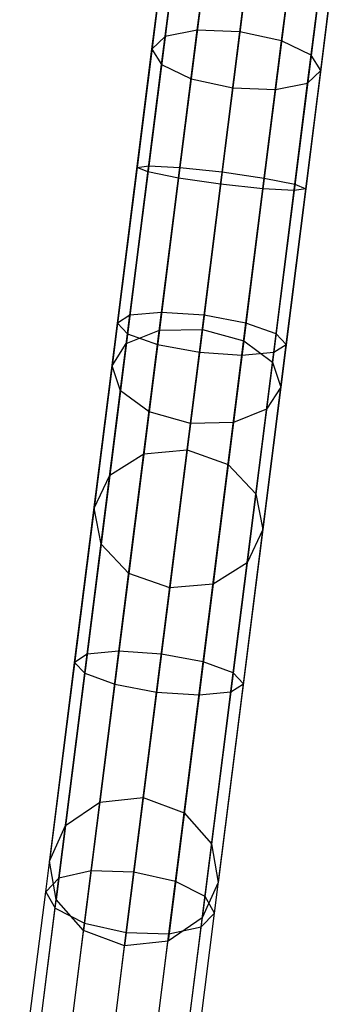
# Model space of a CAD drawing. Extents: x -4470 to 7330, y -4515 to 5337.
# Drawn here: x -432 to -413, y -3575 to -3517 of the extents above; entities that cross this region are included whole.
import ezdxf

# ---------------------------------------------------------------- set-up
doc = ezdxf.new("R2010")
doc.units = 0

msp = doc.modelspace()

# ---------------------------------------------------------------- linework, layer by layer
at = {"color": 0}
for p, q in [((-419.398742, -3518.021381, -404.750603), (-417.796052, -3505.334789, -398.39627)), ((-421.90694, -3517.928988, -404.113245), (-420.332905, -3505.469217, -397.87252)), ((-423.798891, -3518.303233, -402.37195), (-422.30314, -3506.463148, -396.441607)), ((-416.946366, -3518.555655, -404.113245), (-415.372331, -3506.095884, -397.87252)), ((-415.206925, -3519.388651, -402.37195), (-413.711175, -3507.548566, -396.441607)), ((-424.567648, -3519.043837, -399.993298), (-423.178836, -3508.050259, -394.486945)), ((-414.646501, -3520.297169, -399.993298), (-413.257689, -3509.303592, -394.486945)), ((-424.007223, -3519.952355, -397.614645), (-422.72535, -3509.805285, -392.532282)), ((-415.415258, -3521.037773, -397.614645), (-414.133385, -3510.890702, -392.532282)), ((-422.267782, -3520.785352, -395.873351), (-421.064194, -3511.257967, -391.10137)), ((-419.815407, -3521.319625, -395.235992), (-418.640472, -3512.019062, -390.57762)), ((-417.307209, -3521.412018, -395.873351), (-416.10362, -3511.884633, -391.10137)), ((-423.119351, -3512.924122, -350.476149), (-424.802695, -3526.24916, -348.036331)), ((-421.205015, -3512.372682, -348.759039), (-423.003645, -3526.610307, -346.152125)), ((-418.688623, -3512.400216, -348.130533), (-420.529452, -3526.971872, -345.462458)), ((-416.244441, -3512.999348, -348.759039), (-418.043072, -3527.236973, -346.152125)), ((-423.918686, -3513.906779, -352.821766), (-425.444546, -3525.985198, -350.610203)), ((-414.527386, -3514.009539, -350.476149), (-416.210729, -3527.334577, -348.036331)), ((-423.38884, -3515.057351, -355.167383), (-424.757215, -3525.889152, -353.184076)), ((-413.997539, -3515.160111, -352.821766), (-415.523399, -3527.238531, -350.610203)), ((-421.671784, -3516.067543, -356.884493), (-422.924872, -3525.986756, -355.068282)), ((-414.796875, -3516.142768, -355.167383), (-416.16525, -3526.974569, -353.184076)), ((-419.227602, -3516.666674, -357.512999), (-420.438493, -3526.251857, -355.757949)), ((-416.711211, -3516.694209, -356.884493), (-417.964299, -3526.613422, -355.068282)), ((-424.000592, -3534.501951, -407.693102), (-421.90694, -3517.928988, -404.113245)), ((-421.90694, -3517.928988, -404.113245), (-423.798891, -3518.303233, -402.37195)), ((-419.398742, -3518.021381, -404.750603), (-421.90694, -3517.928988, -404.113245)), ((-421.501889, -3534.669507, -408.346696), (-419.398742, -3518.021381, -404.750603)), ((-416.946366, -3518.555655, -404.113245), (-419.398742, -3518.021381, -404.750603)), ((-425.866601, -3534.670848, -405.907451), (-423.798891, -3518.303233, -402.37195)), ((-423.798891, -3518.303233, -402.37195), (-424.567648, -3519.043837, -399.993298)), ((-419.040018, -3535.128618, -407.693102), (-416.946366, -3518.555655, -404.113245)), ((-415.206925, -3519.388651, -402.37195), (-416.946366, -3518.555655, -404.113245)), ((-426.599921, -3535.13094, -403.468206), (-424.567648, -3519.043837, -399.993298)), ((-424.567648, -3519.043837, -399.993298), (-424.007223, -3519.952355, -397.614645)), ((-417.274636, -3535.756265, -405.907451), (-415.206925, -3519.388651, -402.37195)), ((-414.646501, -3520.297169, -399.993298), (-415.206925, -3519.388651, -402.37195)), ((-426.00406, -3535.758947, -401.028961), (-424.007223, -3519.952355, -397.614645)), ((-424.007223, -3519.952355, -397.614645), (-422.267782, -3520.785352, -395.873351)), ((-416.678774, -3536.384272, -403.468206), (-414.646501, -3520.297169, -399.993298)), ((-415.415258, -3521.037773, -397.614645), (-414.646501, -3520.297169, -399.993298)), ((-424.238678, -3536.386594, -399.24331), (-422.267782, -3520.785352, -395.873351)), ((-422.267782, -3520.785352, -395.873351), (-419.815407, -3521.319625, -395.235992)), ((-421.776807, -3536.845705, -398.589717), (-419.815407, -3521.319625, -395.235992)), ((-419.815407, -3521.319625, -395.235992), (-417.307209, -3521.412018, -395.873351)), ((-419.278104, -3537.01326, -399.24331), (-417.307209, -3521.412018, -395.873351)), ((-417.412095, -3536.844364, -401.028961), (-415.415258, -3521.037773, -397.614645)), ((-417.307209, -3521.412018, -395.873351), (-415.415258, -3521.037773, -397.614645)), ((-425.444546, -3525.985198, -350.610203), (-426.916432, -3537.636375, -354.50778)), ((-424.757215, -3525.889152, -353.184076), (-426.077187, -3536.337806, -356.679383)), ((-425.444546, -3525.985198, -350.610203), (-424.757215, -3525.889152, -353.184076)), ((-424.802695, -3526.24916, -348.036331), (-425.444546, -3525.985198, -350.610203)), ((-424.757215, -3525.889152, -353.184076), (-422.924872, -3525.986756, -355.068282)), ((-422.924872, -3525.986756, -355.068282), (-424.133636, -3535.555102, -358.269106)), ((-422.924872, -3525.986756, -355.068282), (-420.438493, -3526.251857, -355.757949)), ((-424.802695, -3526.24916, -348.036331), (-426.426494, -3539.102859, -352.336178)), ((-423.003645, -3526.610307, -346.152125), (-424.802695, -3526.24916, -348.036331)), ((-423.003645, -3526.610307, -346.152125), (-424.738654, -3540.344314, -350.746455)), ((-420.529452, -3526.971872, -345.462458), (-423.003645, -3526.610307, -346.152125)), ((-420.438493, -3526.251857, -355.757949), (-421.606551, -3535.497989, -358.850985)), ((-420.438493, -3526.251857, -355.757949), (-417.964299, -3526.613422, -355.068282)), ((-417.964299, -3526.613422, -355.068282), (-419.173062, -3536.181768, -358.269106)), ((-417.964299, -3526.613422, -355.068282), (-416.16525, -3526.974569, -353.184076)), ((-420.529452, -3526.971872, -345.462458), (-422.305165, -3541.028094, -350.164575)), ((-418.043072, -3527.236973, -346.152125), (-420.529452, -3526.971872, -345.462458)), ((-418.043072, -3527.236973, -346.152125), (-419.77808, -3540.97098, -350.746455)), ((-416.210729, -3527.334577, -348.036331), (-418.043072, -3527.236973, -346.152125)), ((-416.210729, -3527.334577, -348.036331), (-417.834529, -3540.188276, -352.336178)), ((-416.16525, -3526.974569, -353.184076), (-417.485222, -3537.423224, -356.679383)), ((-415.523399, -3527.238531, -350.610203), (-416.995285, -3538.889707, -354.50778)), ((-415.523399, -3527.238531, -350.610203), (-416.210729, -3527.334577, -348.036331)), ((-416.16525, -3526.974569, -353.184076), (-415.523399, -3527.238531, -350.610203)), ((-428.382129, -3554.583303, -410.631509), (-425.866601, -3534.670848, -405.907451)), ((-425.866601, -3534.670848, -405.907451), (-426.599921, -3535.13094, -403.468206)), ((-426.514904, -3554.404779, -412.414876), (-424.000592, -3534.501951, -407.693102)), ((-424.000592, -3534.501951, -407.693102), (-425.866601, -3534.670848, -405.907451)), ((-424.015756, -3554.568811, -413.067633), (-421.501889, -3534.669507, -408.346696)), ((-421.501889, -3534.669507, -408.346696), (-424.000592, -3534.501951, -407.693102)), ((-419.040018, -3535.128618, -407.693102), (-421.501889, -3534.669507, -408.346696)), ((-429.117111, -3555.056546, -408.195384), (-426.599921, -3535.13094, -403.468206)), ((-426.599921, -3535.13094, -403.468206), (-426.00406, -3535.758947, -401.028961)), ((-421.55433, -3555.031445, -412.414876), (-419.040018, -3535.128618, -407.693102)), ((-417.274636, -3535.756265, -405.907451), (-419.040018, -3535.128618, -407.693102)), ((-428.522911, -3555.697704, -405.759259), (-426.00406, -3535.758947, -401.028961)), ((-426.077187, -3536.337806, -356.679383), (-424.133636, -3535.555102, -358.269106)), ((-426.00406, -3535.758947, -401.028961), (-424.238678, -3536.386594, -399.24331)), ((-424.133636, -3535.555102, -358.269106), (-425.049962, -3542.80857, -366.113788)), ((-424.133636, -3535.555102, -358.269106), (-421.606551, -3535.497989, -358.850985)), ((-421.606551, -3535.497989, -358.850985), (-422.501062, -3542.578771, -366.508906)), ((-421.606551, -3535.497989, -358.850985), (-419.173062, -3536.181768, -358.269106)), ((-419.790164, -3555.66872, -410.631509), (-417.274636, -3535.756265, -405.907451)), ((-416.678774, -3536.384272, -403.468206), (-417.274636, -3535.756265, -405.907451)), ((-426.077187, -3536.337806, -356.679383), (-427.053113, -3544.063058, -365.034303)), ((-426.916432, -3537.636375, -354.50778), (-426.077187, -3536.337806, -356.679383)), ((-426.758745, -3556.334979, -403.975892), (-424.238678, -3536.386594, -399.24331)), ((-424.238678, -3536.386594, -399.24331), (-421.776807, -3536.845705, -398.589717)), ((-419.173062, -3536.181768, -358.269106), (-420.089388, -3543.435236, -366.113788)), ((-419.195964, -3556.309878, -408.195384), (-416.678774, -3536.384272, -403.468206)), ((-419.173062, -3536.181768, -358.269106), (-417.485222, -3537.423224, -356.679383)), ((-417.412095, -3536.844364, -401.028961), (-416.678774, -3536.384272, -403.468206)), ((-424.297319, -3556.797613, -403.323134), (-421.776807, -3536.845705, -398.589717)), ((-421.798171, -3556.961645, -403.975892), (-419.278104, -3537.01326, -399.24331)), ((-421.776807, -3536.845705, -398.589717), (-419.278104, -3537.01326, -399.24331)), ((-419.930946, -3556.783122, -405.759259), (-417.412095, -3536.844364, -401.028961)), ((-419.278104, -3537.01326, -399.24331), (-417.412095, -3536.844364, -401.028961)), ((-426.916432, -3537.636375, -354.50778), (-427.973773, -3546.006097, -363.5597)), ((-426.426494, -3539.102859, -352.336178), (-426.916432, -3537.636375, -354.50778)), ((-417.485222, -3537.423224, -356.679383), (-418.461148, -3545.148476, -365.034303)), ((-417.485222, -3537.423224, -356.679383), (-416.995285, -3538.889707, -354.50778)), ((-416.995285, -3538.889707, -354.50778), (-418.052626, -3547.25943, -363.5597)), ((-416.995285, -3538.889707, -354.50778), (-417.834529, -3540.188276, -352.336178)), ((-426.426494, -3539.102859, -352.336178), (-427.565252, -3548.117051, -362.085097)), ((-424.738654, -3540.344314, -350.746455), (-426.426494, -3539.102859, -352.336178)), ((-424.738654, -3540.344314, -350.746455), (-425.937011, -3549.830291, -361.005612)), ((-422.305165, -3541.028094, -350.164575), (-424.738654, -3540.344314, -350.746455)), ((-417.834529, -3540.188276, -352.336178), (-419.77808, -3540.97098, -350.746455)), ((-417.834529, -3540.188276, -352.336178), (-418.973286, -3549.202468, -362.085097)), ((-422.305165, -3541.028094, -350.164575), (-423.525338, -3550.686756, -360.610493)), ((-419.77808, -3540.97098, -350.746455), (-422.305165, -3541.028094, -350.164575)), ((-419.77808, -3540.97098, -350.746455), (-420.976438, -3550.456957, -361.005612)), ((-425.049962, -3542.80857, -366.113788), (-427.634322, -3563.265887, -403.846085)), ((-427.053113, -3544.063058, -365.034303), (-425.049962, -3542.80857, -366.113788)), ((-422.501062, -3542.578771, -366.508906), (-425.080361, -3562.99603, -404.167319)), ((-425.049962, -3542.80857, -366.113788), (-422.501062, -3542.578771, -366.508906)), ((-422.501062, -3542.578771, -366.508906), (-420.089388, -3543.435236, -366.113788)), ((-420.089388, -3543.435236, -366.113788), (-422.673748, -3563.892553, -403.846085)), ((-420.089388, -3543.435236, -366.113788), (-418.461148, -3545.148476, -365.034303)), ((-427.053113, -3544.063058, -365.034303), (-429.651299, -3564.629816, -402.968457)), ((-427.973773, -3546.006097, -363.5597), (-427.053113, -3544.063058, -365.034303)), ((-418.461148, -3545.148476, -365.034303), (-421.059334, -3565.715234, -402.968457)), ((-418.461148, -3545.148476, -365.034303), (-418.052626, -3547.25943, -363.5597)), ((-427.973773, -3546.006097, -363.5597), (-430.590845, -3566.722353, -401.769595)), ((-427.565252, -3548.117051, -362.085097), (-427.973773, -3546.006097, -363.5597)), ((-418.052626, -3547.25943, -363.5597), (-420.669698, -3567.975686, -401.769595)), ((-418.052626, -3547.25943, -363.5597), (-418.973286, -3549.202468, -362.085097)), ((-427.565252, -3548.117051, -362.085097), (-430.20121, -3568.982805, -400.570733)), ((-425.937011, -3549.830291, -361.005612), (-427.565252, -3548.117051, -362.085097)), ((-418.973286, -3549.202468, -362.085097), (-421.609244, -3570.068223, -400.570733)), ((-418.973286, -3549.202468, -362.085097), (-420.976438, -3550.456957, -361.005612)), ((-425.937011, -3549.830291, -361.005612), (-428.586795, -3570.805486, -399.693105)), ((-423.525338, -3550.686756, -360.610493), (-425.937011, -3549.830291, -361.005612)), ((-420.976438, -3550.456957, -361.005612), (-423.626221, -3571.432152, -399.693105)), ((-420.976438, -3550.456957, -361.005612), (-423.525338, -3550.686756, -360.610493)), ((-423.525338, -3550.686756, -360.610493), (-426.180182, -3571.702009, -399.37187)), ((-426.514904, -3554.404779, -412.414876), (-428.382129, -3554.583303, -410.631509)), ((-428.144431, -3567.303817, -415.349636), (-426.514904, -3554.404779, -412.414876)), ((-424.015756, -3554.568811, -413.067633), (-426.514904, -3554.404779, -412.414876)), ((-430.818615, -3568.525339, -411.259774), (-429.117111, -3555.056546, -408.195384)), ((-430.042078, -3567.723147, -413.621057), (-428.382129, -3554.583303, -410.631509)), ((-428.382129, -3554.583303, -410.631509), (-429.117111, -3555.056546, -408.195384)), ((-429.117111, -3555.056546, -408.195384), (-428.522911, -3555.697704, -405.759259)), ((-425.634148, -3567.379707, -415.98234), (-424.015756, -3554.568811, -413.067633)), ((-421.55433, -3555.031445, -412.414876), (-424.015756, -3554.568811, -413.067633)), ((-423.183858, -3567.930483, -415.349636), (-421.55433, -3555.031445, -412.414876)), ((-419.790164, -3555.66872, -410.631509), (-421.55433, -3555.031445, -412.414876)), ((-430.265971, -3569.495445, -408.898491), (-428.522911, -3555.697704, -405.759259)), ((-428.522911, -3555.697704, -405.759259), (-426.758745, -3556.334979, -403.975892)), ((-421.450112, -3568.808565, -413.621057), (-419.790164, -3555.66872, -410.631509)), ((-419.195964, -3556.309878, -408.195384), (-419.790164, -3555.66872, -410.631509)), ((-428.532226, -3570.373526, -407.169911), (-426.758745, -3556.334979, -403.975892)), ((-426.758745, -3556.334979, -403.975892), (-424.297319, -3556.797613, -403.323134)), ((-426.081935, -3570.924302, -406.537207), (-424.297319, -3556.797613, -403.323134)), ((-424.297319, -3556.797613, -403.323134), (-421.798171, -3556.961645, -403.975892)), ((-421.798171, -3556.961645, -403.975892), (-419.930946, -3556.783122, -405.759259)), ((-421.674006, -3570.580862, -408.898491), (-419.930946, -3556.783122, -405.759259)), ((-420.897468, -3569.778671, -411.259774), (-419.195964, -3556.309878, -408.195384)), ((-419.930946, -3556.783122, -405.759259), (-419.195964, -3556.309878, -408.195384)), ((-423.571652, -3571.000192, -407.169911), (-421.798171, -3556.961645, -403.975892)), ((-427.634322, -3563.265887, -403.846085), (-425.080361, -3562.99603, -404.167319)), ((-425.080361, -3562.99603, -404.167319), (-422.673748, -3563.892553, -403.846085)), ((-429.651299, -3564.629816, -402.968457), (-427.634322, -3563.265887, -403.846085)), ((-422.673748, -3563.892553, -403.846085), (-421.059334, -3565.715234, -402.968457)), ((-430.590845, -3566.722353, -401.769595), (-429.651299, -3564.629816, -402.968457)), ((-421.059334, -3565.715234, -402.968457), (-420.669698, -3567.975686, -401.769595)), ((-430.20121, -3568.982805, -400.570733), (-430.590845, -3566.722353, -401.769595)), ((-431.513969, -3579.374366, -420.055928), (-430.042078, -3567.723147, -413.621057)), ((-430.042078, -3567.723147, -413.621057), (-430.818615, -3568.525339, -411.259774)), ((-428.144431, -3567.303817, -415.349636), (-430.042078, -3567.723147, -413.621057)), ((-429.573985, -3578.619901, -421.599414), (-428.144431, -3567.303817, -415.349636)), ((-425.634148, -3567.379707, -415.98234), (-428.144431, -3567.303817, -415.349636)), ((-427.048206, -3578.573123, -422.16437), (-425.634148, -3567.379707, -415.98234)), ((-423.183858, -3567.930483, -415.349636), (-425.634148, -3567.379707, -415.98234)), ((-424.613411, -3579.246567, -421.599414), (-423.183858, -3567.930483, -415.349636)), ((-421.450112, -3568.808565, -413.621057), (-423.183858, -3567.930483, -415.349636)), ((-420.669698, -3567.975686, -401.769595), (-421.609244, -3570.068223, -400.570733)), ((-432.34834, -3580.634361, -417.947485), (-430.818615, -3568.525339, -411.259774)), ((-430.818615, -3568.525339, -411.259774), (-430.265971, -3569.495445, -408.898491)), ((-428.586795, -3570.805486, -399.693105), (-430.20121, -3568.982805, -400.570733)), ((-422.922004, -3580.459784, -420.055928), (-421.450112, -3568.808565, -413.621057)), ((-420.897468, -3569.778671, -411.259774), (-421.450112, -3568.808565, -413.621057)), ((-431.85353, -3582.062271, -415.839043), (-430.265971, -3569.495445, -408.898491)), ((-430.265971, -3569.495445, -408.898491), (-428.532226, -3570.373526, -407.169911)), ((-421.609244, -3570.068223, -400.570733), (-423.626221, -3571.432152, -399.693105)), ((-422.427193, -3581.887694, -417.947485), (-420.897468, -3569.778671, -411.259774)), ((-421.674006, -3570.580862, -408.898491), (-420.897468, -3569.778671, -411.259774)), ((-430.162122, -3583.275488, -414.295557), (-428.532226, -3570.373526, -407.169911)), ((-428.532226, -3570.373526, -407.169911), (-426.081935, -3570.924302, -406.537207)), ((-423.571652, -3571.000192, -407.169911), (-421.674006, -3570.580862, -408.898491)), ((-423.261565, -3583.147689, -415.839043), (-421.674006, -3570.580862, -408.898491)), ((-426.180182, -3571.702009, -399.37187), (-428.586795, -3570.805486, -399.693105)), ((-427.727328, -3583.948932, -413.730601), (-426.081935, -3570.924302, -406.537207)), ((-426.081935, -3570.924302, -406.537207), (-423.571652, -3571.000192, -407.169911)), ((-425.201549, -3583.902154, -414.295557), (-423.571652, -3571.000192, -407.169911)), ((-423.626221, -3571.432152, -399.693105), (-426.180182, -3571.702009, -399.37187))]:
    msp.add_line(p, q, dxfattribs=at)

doc.saveas('drawing.dxf')
